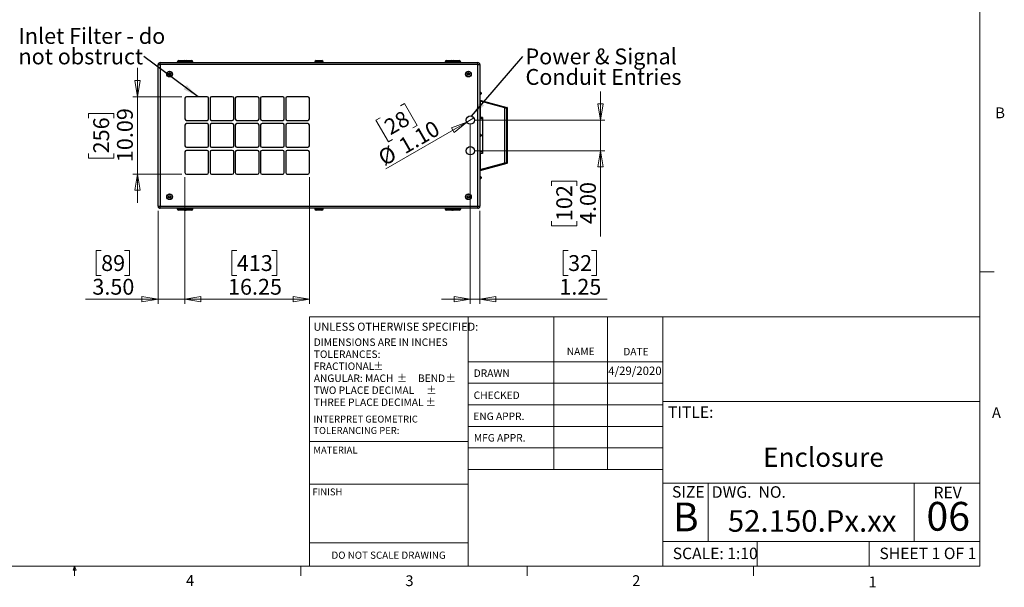
# Model space of a CAD drawing. Units: inches. Extents: x 0.4 to 16.6, y 0.2 to 10.8.
# Drawn here: x 8 to 16.6, y 0.2 to 5.1 of the extents above; entities that cross this region are included whole.
import ezdxf

# ---------------------------------------------------------------- set-up
doc = ezdxf.new("R2010")
doc.units = ezdxf.units.IN
doc.header["$MEASUREMENT"] = 0
doc.layers.add('FORMAT', color=7, linetype='Continuous')
doc.styles.add('SLDTEXTSTYLE0', font='TXT', dxfattribs={"width": 0.75})
doc.styles.add('SLDTEXTSTYLE4', font='TXT', dxfattribs={"width": 0.694444})
doc.styles.add('SLDTEXTSTYLE5', font='TXT', dxfattribs={"width": 0.6875})
doc.dimstyles.new('SLDDIMSTYLE1', dxfattribs={"dimtxt": 0.137795, "dimasz": 0.14, "dimexe": 0, "dimexo": 0.0625, "dimgap": 0.034449, "dimtad": 1, "dimlfac": 15, "dimrnd": 1e-09, "dimzin": 12, "dimdsep": 46, "dimtxsty": 'SLDTEXTSTYLE0', "dimblk1": 'CLOSED', "dimblk2": 'CLOSED', "dimsah": 1, "dimcen": 0.09, "dimadec": 0, "dimazin": 3, "dimtfac": 1, "dimtmove": 0, "dimatfit": 0, "dimldrblk": 'CLOSED', "dimfxl": 0, "dimfrac": 2, "dimtolj": 1, "dimtzin": 12, "dimarcsym": 0})
doc.dimstyles.new('SLDDIMSTYLE2', dxfattribs={"dimtxt": 0.137795, "dimasz": 0.14, "dimexe": 0, "dimexo": 0.0625, "dimgap": 0.034449, "dimtad": 1, "dimlfac": 15, "dimrnd": 1e-09, "dimzin": 4, "dimdsep": 46, "dimtxsty": 'SLDTEXTSTYLE0', "dimblk1": 'CLOSED', "dimblk2": 'CLOSED', "dimsah": 1, "dimcen": 0.09, "dimadec": 0, "dimazin": 1, "dimtfac": 1, "dimtmove": 0, "dimatfit": 0, "dimldrblk": 'CLOSED', "dimfxl": 0, "dimfrac": 2, "dimtolj": 1, "dimtzin": 12, "dimarcsym": 0})
doc.dimstyles.new('SLDDIMSTYLE4', dxfattribs={"dimtxt": 0.18, "dimasz": 0.14, "dimexe": 0, "dimexo": 0.0625, "dimgap": 0, "dimtad": 0, "dimtih": 1, "dimtoh": 1, "dimdec": 0, "dimrnd": 1e-09, "dimzin": 0, "dimdsep": 46, "dimtxsty": 'Standard', "dimsah": 1, "dimcen": 0.09, "dimadec": 0, "dimazin": 0, "dimtfac": 0.14, "dimtdec": 0, "dimtofl": 0, "dimtmove": 0, "dimatfit": 3, "dimfxl": 0, "dimfrac": 2, "dimtolj": 1, "dimtzin": 0, "dimarcsym": 0})
doc.dimstyles.new('SLDDIMSTYLE5', dxfattribs={"dimtxt": 0.137795, "dimasz": 0.14, "dimexe": 0, "dimexo": 0.0625, "dimgap": 0.034449, "dimtad": 1, "dimlfac": 15, "dimrnd": 1e-09, "dimzin": 4, "dimdsep": 46, "dimtxsty": 'SLDTEXTSTYLE0', "dimblk1": 'NONE', "dimblk2": 'CLOSED', "dimsah": 1, "dimcen": 0, "dimadec": 0, "dimazin": 1, "dimtfac": 1, "dimtmove": 0, "dimatfit": 3, "dimldrblk": 'NONE', "dimfxl": 0, "dimfrac": 2, "dimtolj": 1, "dimtzin": 12, "dimarcsym": 0})
doc.dimstyles.new('SLDDIMSTYLE6', dxfattribs={"dimtxt": 0.137795, "dimasz": 0.14, "dimexe": 0, "dimexo": 0.0625, "dimgap": 0.034449, "dimtad": 1, "dimlfac": 15, "dimrnd": 1e-09, "dimzin": 12, "dimdsep": 46, "dimtxsty": 'SLDTEXTSTYLE0', "dimblk1": 'CLOSED', "dimblk2": 'CLOSED', "dimsah": 1, "dimcen": 0.09, "dimadec": 0, "dimazin": 3, "dimtfac": 1, "dimtofl": 0, "dimtmove": 0, "dimatfit": 3, "dimldrblk": 'CLOSED', "dimfxl": 0, "dimfrac": 2, "dimtolj": 1, "dimtzin": 12, "dimarcsym": 0})

# ---------------------------------------------------------------- blocks, each defined once
blk = doc.blocks.new('SW_NOTE_1')
at = {"color": 0, "linetype": 'Continuous', "lineweight": 0, "char_height": 0.065, "attachment_point": 1, "style": 'SLDTEXTSTYLE0'}
for s, insert in [('DIMENSIONS ARE IN INCHES', (0, 0.0838)), ('TOLERANCES:', (0, -0.0206)), ('FRACTIONAL', (0, -0.125)), ('%%p', (0.5176, -0.125)), ('ANGULAR: MACH', (0, -0.2293)), ('%%p', (0.7234, -0.2293)), ('BEND', (0.9072, -0.2293)), ('%%p', (1.1478, -0.2293)), ('TWO PLACE DECIMAL', (0, -0.3337)), ('%%p', (0.9794, -0.3337)), ('THREE PLACE DECIMAL', (0, -0.4381)), ('%%p', (0.9738, -0.4381))]:
    blk.add_mtext(s, dxfattribs=dict(at, insert=insert))
blk = doc.blocks.new('SW_NOTE_2')
at = {"color": 0, "linetype": 'Continuous', "lineweight": 0, "char_height": 0.06, "attachment_point": 1, "style": 'SLDTEXTSTYLE0'}
for s, insert in [('INTERPRET GEOMETRIC', (0, 0.0773)), ('TOLERANCING PER:', (0, -0.022))]:
    blk.add_mtext(s, dxfattribs=dict(at, insert=insert))
blk = doc.blocks.new('SW_NOTE_3')
at = {"layer": 'FORMAT', "color": 0, "insert": (1.1476, -0.0074), "char_height": 0.16667, "attachment_point": 2, "style": 'SLDTEXTSTYLE0'}
blk.add_mtext('Enclosure', dxfattribs=at)
blk = doc.blocks.new('_CLOSED')
at = {"color": 0, "linetype": 'ByBlock', "lineweight": -2}
for p, q in [((-1, 0.166667), (0, 0)), ((-1, 0.166667), (-1, -0.166667)), ((0, 0), (-1, -0.166667)), ((0, 0), (-1, 0))]:
    blk.add_line(p, q, dxfattribs=at)
blk = doc.blocks.new('_D_9')
at = {"color": 7, "linetype": 'Continuous', "lineweight": 18}
for p, q in [((13.0759, 4.2689), (13.0759, 4.5189)), ((11.9831, 4.2689), (13.1153, 4.2689)), ((13.0759, 4.2689), (13.0759, 4.0023)), ((11.9831, 4.0023), (13.1153, 4.0023)), ((13.0759, 4.0023), (13.0759, 3.2559)), ((12.651, 3.6962), (12.651, 3.7382)), ((12.651, 3.7382), (12.8697, 3.7382)), ((12.8697, 3.7382), (12.8697, 3.6962)), ((12.651, 3.3908), (12.651, 3.3488)), ((12.651, 3.3488), (12.8697, 3.3488)), ((12.8697, 3.3488), (12.8697, 3.3908))]:
    blk.add_line(p, q, dxfattribs=at)
at = {"color": 7, "linetype": 'Continuous', "lineweight": 18, "xscale": 0.14, "yscale": 0.14}
for p, rotation in [((13.0759, 4.2689), 270.0000000000007), ((13.0759, 4.0023), 90.00000000000065)]:
    blk.add_blockref('_CLOSED', p, dxfattribs=dict(at, rotation=rotation))
at = {"color": 7, "linetype": 'Continuous', "lineweight": 18, "char_height": 0.1378, "attachment_point": 1, "rotation": 90, "style": 'SLDTEXTSTYLE0'}
for s, insert in [('102', (12.6921, 3.3908)), ('4.00', (12.8983, 3.3653))]:
    blk.add_mtext(s, dxfattribs=dict(at, insert=insert))
blk = doc.blocks.new('_D_10')
at = {"color": 7, "linetype": 'Continuous', "lineweight": 18}
for p, q in [((11.9438, 4.2296), (11.9438, 2.6719)), ((12.0271, 3.4806), (12.0271, 2.6719)), ((12.7945, 3.1362), (12.7526, 3.1362)), ((12.7526, 3.1362), (12.7526, 2.9174)), ((12.9982, 3.1362), (13.0402, 3.1362)), ((13.0402, 3.1362), (13.0402, 2.9174)), ((12.7526, 2.9174), (12.7945, 2.9174)), ((13.0402, 2.9174), (12.9982, 2.9174)), ((11.9438, 2.7112), (11.6938, 2.7112)), ((11.9438, 2.7112), (12.0271, 2.7112)), ((12.0271, 2.7112), (13.1331, 2.7112))]:
    blk.add_line(p, q, dxfattribs=at)
at = {"color": 7, "linetype": 'Continuous', "lineweight": 18, "xscale": 0.14, "yscale": 0.14}
blk.add_blockref('_CLOSED', (11.9438, 2.7112), dxfattribs=at)
at = {"color": 7, "linetype": 'Continuous', "lineweight": 18, "xscale": 0.14, "yscale": 0.14, "rotation": 180.0000000000006}
blk.add_blockref('_CLOSED', (12.0271, 2.7112), dxfattribs=at)
at = {"color": 7, "linetype": 'Continuous', "lineweight": 18, "char_height": 0.1378, "attachment_point": 1, "style": 'SLDTEXTSTYLE0'}
for s, insert in [('32', (12.7945, 3.095)), ('1.25', (12.7182, 2.8889))]:
    blk.add_mtext(s, dxfattribs=dict(at, insert=insert))
blk = doc.blocks.new('_D_11')
at = {"color": 7, "linetype": 'Continuous', "lineweight": 18}
for p, q in [((11.335, 4.3916), (11.3714, 4.4126)), ((11.3714, 4.4126), (11.4807, 4.2231)), ((11.1586, 4.2897), (11.1223, 4.2688)), ((11.912, 4.2506), (11.9755, 4.2873)), ((11.1223, 4.2688), (11.2317, 4.0793)), ((11.912, 4.2506), (11.2078, 3.844)), ((11.4807, 4.2231), (11.4444, 4.2021)), ((11.2317, 4.0793), (11.268, 4.1003))]:
    blk.add_line(p, q, dxfattribs=at)
at = {"color": 7, "linetype": 'Continuous', "lineweight": 18, "xscale": 0.14, "yscale": 0.14, "rotation": 29.99999999999956}
blk.add_blockref('_CLOSED', (11.912, 4.2506), dxfattribs=at)
at = {"color": 7, "linetype": 'Continuous', "lineweight": 18, "char_height": 0.1378, "attachment_point": 1, "rotation": 30, "style": 'SLDTEXTSTYLE0'}
for s, insert in [('28', (11.1792, 4.2541)), ('1.10', (11.3061, 4.0894)), ('%%c', (11.1262, 3.9855))]:
    blk.add_mtext(s, dxfattribs=dict(at, insert=insert))
blk = doc.blocks.new('_NONE')
blk = doc.blocks.new('_D_12')
at = {"color": 7, "linetype": 'Continuous', "lineweight": 18}
for p, q in [((9.4604, 3.7732), (9.4604, 2.6719)), ((10.5438, 3.7732), (10.5438, 2.6719)), ((9.9117, 3.1362), (9.8697, 3.1362)), ((9.8697, 3.1362), (9.8697, 2.9174)), ((10.2171, 3.1362), (10.2591, 3.1362)), ((10.2591, 3.1362), (10.2591, 2.9174)), ((9.8697, 2.9174), (9.9117, 2.9174)), ((10.2591, 2.9174), (10.2171, 2.9174)), ((9.4604, 2.7112), (10.5438, 2.7112))]:
    blk.add_line(p, q, dxfattribs=at)
at = {"color": 7, "linetype": 'Continuous', "lineweight": 18, "xscale": 0.14, "yscale": 0.14, "rotation": 180.0000000000006}
blk.add_blockref('_CLOSED', (9.4604, 2.7112), dxfattribs=at)
at = {"color": 7, "linetype": 'Continuous', "lineweight": 18, "xscale": 0.14, "yscale": 0.14}
blk.add_blockref('_CLOSED', (10.5438, 2.7112), dxfattribs=at)
at = {"color": 7, "linetype": 'Continuous', "lineweight": 18, "char_height": 0.1378, "attachment_point": 1, "style": 'SLDTEXTSTYLE0'}
for s, insert in [('413', (9.9117, 3.095)), ('16.25', (9.8353, 2.8889))]:
    blk.add_mtext(s, dxfattribs=dict(at, insert=insert))
blk = doc.blocks.new('_D_13')
at = {"color": 7, "linetype": 'Continuous', "lineweight": 18}
for p, q in [((9.4604, 3.7732), (9.4604, 2.6719)), ((9.2271, 3.4806), (9.2271, 2.6719)), ((8.7316, 3.1362), (8.6896, 3.1362)), ((8.6896, 3.1362), (8.6896, 2.9174)), ((8.9352, 3.1362), (8.9772, 3.1362)), ((8.9772, 3.1362), (8.9772, 2.9174)), ((8.6896, 2.9174), (8.7316, 2.9174)), ((8.9772, 2.9174), (8.9352, 2.9174)), ((9.2271, 2.7112), (8.5967, 2.7112)), ((9.4604, 2.7112), (9.2271, 2.7112)), ((9.4604, 2.7112), (9.7104, 2.7112))]:
    blk.add_line(p, q, dxfattribs=at)
at = {"color": 7, "linetype": 'Continuous', "lineweight": 18, "xscale": 0.14, "yscale": 0.14}
blk.add_blockref('_CLOSED', (9.2271, 2.7112), dxfattribs=at)
at = {"color": 7, "linetype": 'Continuous', "lineweight": 18, "xscale": 0.14, "yscale": 0.14, "rotation": 180.0000000000006}
blk.add_blockref('_CLOSED', (9.4604, 2.7112), dxfattribs=at)
at = {"color": 7, "linetype": 'Continuous', "lineweight": 18, "char_height": 0.1378, "attachment_point": 1, "style": 'SLDTEXTSTYLE0'}
for s, insert in [('89', (8.7316, 3.095)), ('3.50', (8.6552, 2.8889))]:
    blk.add_mtext(s, dxfattribs=dict(at, insert=insert))
blk = doc.blocks.new('_D_14')
at = {"color": 7, "linetype": 'Continuous', "lineweight": 18}
for p, q in [((9.0471, 4.4719), (9.0471, 4.7219)), ((9.4344, 4.4719), (9.0077, 4.4719)), ((9.0471, 4.4719), (9.0471, 3.7993)), ((8.6221, 4.285), (8.6221, 4.327)), ((8.6221, 4.327), (8.8409, 4.327)), ((8.8409, 4.327), (8.8409, 4.285)), ((8.6221, 3.9795), (8.6221, 3.9376)), ((8.8409, 3.9376), (8.8409, 3.9795)), ((8.6221, 3.9376), (8.8409, 3.9376)), ((9.4344, 3.7993), (9.0077, 3.7993)), ((9.0471, 3.7993), (9.0471, 3.5493))]:
    blk.add_line(p, q, dxfattribs=at)
at = {"color": 7, "linetype": 'Continuous', "lineweight": 18, "xscale": 0.14, "yscale": 0.14}
for p, rotation in [((9.0471, 4.4719), 270.0000000000006), ((9.0471, 3.7993), 90.0000000000006)]:
    blk.add_blockref('_CLOSED', p, dxfattribs=dict(at, rotation=rotation))
at = {"color": 7, "linetype": 'Continuous', "lineweight": 18, "char_height": 0.1378, "attachment_point": 1, "rotation": 90, "style": 'SLDTEXTSTYLE0'}
for s, insert in [('256', (8.6633, 3.9795)), ('10.09', (8.8694, 3.9032))]:
    blk.add_mtext(s, dxfattribs=dict(at, insert=insert))
blk = doc.blocks.new('SW_NOTE_9')
at = {"color": 0, "linetype": 'Continuous', "lineweight": 0, "char_height": 0.137795, "attachment_point": 1, "style": 'SLDTEXTSTYLE0'}
for s, insert in [('Power & Signal', (0.0224, 0.0686)), ('Conduit Entries', (0.0224, -0.1096))]:
    blk.add_mtext(s, dxfattribs=dict(at, insert=insert))
blk = doc.blocks.new('SW_NOTE_10')
at = {"color": 0, "linetype": 'Continuous', "lineweight": 0, "char_height": 0.137795, "attachment_point": 1, "style": 'SLDTEXTSTYLE0'}
for s, insert in [('Inlet Filter - do', (-1.0903, 0.2487)), ('not obstruct', (-1.0903, 0.0705))]:
    blk.add_mtext(s, dxfattribs=dict(at, insert=insert))

msp = doc.modelspace()

# ---------------------------------------------------------------- linework, layer by layer
at = {"color": 7, "linetype": 'Continuous', "lineweight": 18}
for p, q in [((16.37625, 0.39207), (16.37625, 10.64207)), ((16.37625, 2.95029), (16.50125, 2.95029)), ((10.54451, 0.39207), (10.54451, 2.55905)), ((10.54451, 2.55905), (16.37625, 2.55905)), ((11.92596, 2.55905), (11.92596, 0.39207)), ((12.66996, 2.55905), (12.66996, 1.23142)), ((13.13848, 2.55905), (13.13848, 1.23142)), ((13.61753, 2.55905), (13.61753, 0.39207)), ((11.92596, 2.16892), (13.61753, 2.16892)), ((11.92596, 1.98142), (13.61753, 1.98142)), ((13.61753, 1.82325), (16.37625, 1.82325)), ((11.92596, 1.79392), (13.61753, 1.79392)), ((13.61753, 1.60642), (11.92596, 1.60642)), ((10.54451, 1.4743), (11.92596, 1.4743)), ((13.61753, 1.41892), (11.92596, 1.41892)), ((13.61753, 1.23142), (11.92596, 1.23142)), ((10.54451, 1.1051), (11.92596, 1.1051)), ((13.61753, 1.11194), (16.37625, 1.11194)), ((14.01308, 1.11194), (14.01308, 0.60496)), ((15.80432, 1.11194), (15.80432, 0.60496)), ((13.61753, 0.60496), (16.37625, 0.60496)), ((14.44067, 0.60496), (14.44067, 0.39207)), ((15.41258, 0.60496), (15.41258, 0.39207)), ((10.54451, 0.59282), (11.92596, 0.59282)), ((16.37625, 0.39207), (0.62625, 0.39207)), ((8.48775, 0.3575), (8.501, 0.39207)), ((8.51356, 0.3575), (8.48775, 0.3575)), ((8.501, 0.39207), (8.501, 0.30727)), ((8.501, 0.39207), (8.51356, 0.3575)), ((10.46975, 0.39207), (10.46975, 0.30727)), ((12.4385, 0.39207), (12.4385, 0.30727)), ((14.40725, 0.39207), (14.40725, 0.30727))]:
    msp.add_line(p, q, dxfattribs=at)
at = {"color": 7, "linetype": 'Continuous', "lineweight": 25}
for p, q in [((9.2271, 3.51999), (9.2271, 4.75119)), ((9.2271, 4.75119), (9.24484, 4.75119)), ((9.24484, 4.75119), (9.24484, 4.76893)), ((9.24484, 4.76893), (12.00937, 4.76893)), ((9.24484, 4.75119), (9.24484, 3.51999)), ((12.00937, 4.75119), (9.24484, 4.75119)), ((9.39377, 4.77226), (9.39377, 4.76893)), ((9.4071, 4.78559), (9.45377, 4.78559)), ((9.4671, 4.76893), (9.4671, 4.77226)), ((9.47044, 4.78559), (9.5171, 4.78559)), ((9.53044, 4.76893), (9.53044, 4.77226)), ((10.59044, 4.77226), (10.59044, 4.76893)), ((10.60377, 4.78559), (10.65044, 4.78559)), ((10.66377, 4.76893), (10.66377, 4.77226)), ((11.72377, 4.77226), (11.72377, 4.76893)), ((11.7371, 4.78559), (11.78377, 4.78559)), ((11.7871, 4.77226), (11.7871, 4.76893)), ((11.80044, 4.78559), (11.8471, 4.78559)), ((11.86044, 4.76893), (11.86044, 4.77226)), ((12.00937, 4.75119), (12.00937, 4.76893)), ((12.00937, 3.51999), (12.00937, 4.75119)), ((12.00937, 4.75119), (12.0271, 4.75119)), ((12.0271, 4.75119), (12.0271, 3.51999)), ((9.31801, 4.66876), (9.32241, 4.67671)), ((9.32271, 4.66097), (9.31801, 4.66876)), ((9.32241, 4.67671), (9.3315, 4.67689)), ((9.3318, 4.66114), (9.32271, 4.66097)), ((9.3315, 4.67689), (9.33619, 4.6691)), ((9.33619, 4.6691), (9.3318, 4.66114)), ((11.91801, 4.66876), (11.92241, 4.67671)), ((11.92271, 4.66097), (11.91801, 4.66876)), ((11.92241, 4.67671), (11.9315, 4.67689)), ((11.9318, 4.66114), (11.92271, 4.66097)), ((11.9315, 4.67689), (11.93619, 4.6691)), ((11.93619, 4.6691), (11.9318, 4.66114)), ((9.46044, 4.45859), (9.46044, 4.27926)), ((9.6531, 4.47193), (9.47377, 4.47193)), ((9.66644, 4.27926), (9.66644, 4.45859)), ((9.67977, 4.45859), (9.67977, 4.27926)), ((9.87244, 4.47193), (9.6931, 4.47193)), ((9.88577, 4.27926), (9.88577, 4.45859)), ((9.8991, 4.45859), (9.8991, 4.27926)), ((10.09177, 4.47193), (9.91244, 4.47193)), ((10.1051, 4.27926), (10.1051, 4.45859)), ((10.11844, 4.45859), (10.11844, 4.27926)), ((10.3111, 4.47193), (10.13177, 4.47193)), ((10.32444, 4.27926), (10.32444, 4.45859)), ((10.33777, 4.45859), (10.33777, 4.27926)), ((10.53044, 4.47193), (10.3511, 4.47193)), ((10.54377, 4.27926), (10.54377, 4.45859)), ((12.0321, 4.51145), (12.0271, 4.51145)), ((12.0271, 4.49307), (12.0321, 4.49307)), ((12.0371, 4.50645), (12.0371, 4.49807)), ((12.0271, 4.44226), (12.2616, 4.37943)), ((12.02839, 4.43758), (12.02839, 4.29226)), ((12.26238, 4.37488), (12.02839, 4.43758)), ((12.24513, 4.37488), (12.02839, 4.43295)), ((12.24513, 4.37488), (12.26238, 4.37488)), ((12.24513, 3.89631), (12.24513, 4.37488)), ((12.26238, 3.89631), (12.26238, 4.37488)), ((12.26644, 3.89824), (12.26644, 4.37294)), ((12.05044, 4.29226), (12.0271, 4.29226)), ((12.05044, 4.29226), (12.05044, 4.27893)), ((9.46044, 4.22526), (9.46044, 4.04593)), ((9.47377, 4.26593), (9.6531, 4.26593)), ((9.6531, 4.23859), (9.47377, 4.23859)), ((9.66644, 4.04593), (9.66644, 4.22526)), ((9.67977, 4.22526), (9.67977, 4.04593)), ((9.6931, 4.26593), (9.87244, 4.26593)), ((9.87244, 4.23859), (9.6931, 4.23859)), ((9.88577, 4.04593), (9.88577, 4.22526)), ((9.8991, 4.22526), (9.8991, 4.04593)), ((9.91244, 4.26593), (10.09177, 4.26593)), ((10.09177, 4.23859), (9.91244, 4.23859)), ((10.1051, 4.04593), (10.1051, 4.22526)), ((10.11844, 4.22526), (10.11844, 4.04593)), ((10.13177, 4.26593), (10.3111, 4.26593)), ((10.3111, 4.23859), (10.13177, 4.23859)), ((10.32444, 4.04593), (10.32444, 4.22526)), ((10.33777, 4.22526), (10.33777, 4.04593)), ((10.3511, 4.26593), (10.53044, 4.26593)), ((10.53044, 4.23859), (10.3511, 4.23859)), ((10.54377, 4.04593), (10.54377, 4.22526)), ((12.05044, 4.27893), (12.0271, 4.27893)), ((12.05044, 4.27893), (12.05044, 3.99226)), ((12.0321, 4.14478), (12.0271, 4.14478)), ((12.0271, 4.12641), (12.0321, 4.12641)), ((12.0371, 4.13978), (12.0371, 4.13141)), ((9.47377, 4.03259), (9.6531, 4.03259)), ((9.6931, 4.03259), (9.87244, 4.03259)), ((9.91244, 4.03259), (10.09177, 4.03259)), ((10.13177, 4.03259), (10.3111, 4.03259)), ((10.3511, 4.03259), (10.53044, 4.03259)), ((9.46044, 3.99193), (9.46044, 3.81259)), ((9.6531, 4.00526), (9.47377, 4.00526)), ((9.66644, 3.81259), (9.66644, 3.99193)), ((9.67977, 3.99193), (9.67977, 3.81259)), ((9.87244, 4.00526), (9.6931, 4.00526)), ((9.88577, 3.81259), (9.88577, 3.99193)), ((9.8991, 3.99193), (9.8991, 3.81259)), ((10.09177, 4.00526), (9.91244, 4.00526)), ((10.1051, 3.81259), (10.1051, 3.99193)), ((10.11844, 3.99193), (10.11844, 3.81259)), ((10.3111, 4.00526), (10.13177, 4.00526)), ((10.32444, 3.81259), (10.32444, 3.99193)), ((10.33777, 3.99193), (10.33777, 3.81259)), ((10.53044, 4.00526), (10.3511, 4.00526)), ((10.54377, 3.81259), (10.54377, 3.99193)), ((12.05044, 3.99226), (12.0271, 3.99226)), ((12.05044, 3.97893), (12.0271, 3.97893)), ((12.02839, 3.97893), (12.02839, 3.83361)), ((12.05044, 3.99226), (12.05044, 3.97893)), ((12.2616, 3.89176), (12.0271, 3.82893)), ((12.02839, 3.83361), (12.26238, 3.89631)), ((12.02839, 3.83823), (12.24513, 3.89631)), ((12.24513, 3.89631), (12.26238, 3.89631)), ((9.47377, 3.79926), (9.6531, 3.79926)), ((9.6931, 3.79926), (9.87244, 3.79926)), ((9.91244, 3.79926), (10.09177, 3.79926)), ((10.13177, 3.79926), (10.3111, 3.79926)), ((10.3511, 3.79926), (10.53044, 3.79926)), ((12.0321, 3.77811), (12.0271, 3.77811)), ((12.0371, 3.77311), (12.0371, 3.76474)), ((12.0271, 3.75974), (12.0321, 3.75974)), ((9.31801, 3.60209), (9.32241, 3.61005)), ((9.32271, 3.5943), (9.31801, 3.60209)), ((9.32241, 3.61005), (9.3315, 3.61022)), ((9.3315, 3.61022), (9.33619, 3.60243)), ((9.33619, 3.60243), (9.3318, 3.59447)), ((11.91801, 3.60209), (11.92241, 3.61005)), ((11.92271, 3.5943), (11.91801, 3.60209)), ((11.92241, 3.61005), (11.9315, 3.61022)), ((11.9315, 3.61022), (11.93619, 3.60243)), ((11.93619, 3.60243), (11.9318, 3.59447)), ((9.2271, 3.51999), (9.24484, 3.51999)), ((9.24484, 3.50226), (9.24484, 3.51999)), ((9.24484, 3.51999), (12.00937, 3.51999)), ((9.3318, 3.59447), (9.32271, 3.5943)), ((11.9318, 3.59447), (11.92271, 3.5943)), ((12.00937, 3.51999), (12.0271, 3.51999)), ((12.00937, 3.50226), (12.00937, 3.51999)), ((12.00937, 3.50226), (9.24484, 3.50226)), ((9.39377, 3.50226), (9.39377, 3.49893)), ((9.45377, 3.48559), (9.4071, 3.48559)), ((9.4671, 3.49893), (9.4671, 3.50226)), ((9.5171, 3.48559), (9.47044, 3.48559)), ((9.53044, 3.49893), (9.53044, 3.50226)), ((10.59044, 3.50226), (10.59044, 3.49893)), ((10.65044, 3.48559), (10.60377, 3.48559)), ((10.66377, 3.49893), (10.66377, 3.50226)), ((11.72377, 3.50226), (11.72377, 3.49893)), ((11.78377, 3.48559), (11.7371, 3.48559)), ((11.7871, 3.50226), (11.7871, 3.49893)), ((11.8471, 3.48559), (11.80044, 3.48559)), ((11.86044, 3.49893), (11.86044, 3.50226))]:
    msp.add_line(p, q, dxfattribs=at)
at = {"color": 8, "linetype": 'Continuous', "lineweight": 25}
for p, q in [((9.4671, 4.77226), (9.39377, 4.77226)), ((9.53044, 4.77226), (9.4671, 4.77226)), ((10.66377, 4.77226), (10.59044, 4.77226)), ((11.7871, 4.77226), (11.72377, 4.77226)), ((11.86044, 4.77226), (11.7871, 4.77226)), ((12.0321, 4.49307), (12.0321, 4.51145)), ((12.0321, 4.12641), (12.0321, 4.14478)), ((12.0321, 3.75974), (12.0321, 3.77811)), ((9.39377, 3.49893), (9.4671, 3.49893)), ((9.4671, 3.49893), (9.53044, 3.49893)), ((10.59044, 3.49893), (10.66377, 3.49893)), ((11.72377, 3.49893), (11.7871, 3.49893)), ((11.7871, 3.49893), (11.86044, 3.49893))]:
    msp.add_line(p, q, dxfattribs=at)
at = {"color": 7, "linetype": 'Continuous', "lineweight": 25}
for centre, radius in [((9.3271, 4.66893), 0.02493), ((9.3271, 4.66893), 0.02297), ((9.3271, 4.66893), 0.00963), ((11.9271, 4.66893), 0.02493), ((11.9271, 4.66893), 0.02297), ((11.9271, 4.66893), 0.00963), ((11.94377, 4.26893), 0.03667), ((11.94377, 4.00226), 0.03667), ((9.3271, 3.60226), 0.02493), ((9.3271, 3.60226), 0.02297), ((9.3271, 3.60226), 0.00963), ((11.9271, 3.60226), 0.02493), ((11.9271, 3.60226), 0.02297), ((11.9271, 3.60226), 0.00963)]:
    msp.add_circle(centre, radius, dxfattribs=at)
for centre, radius, start, end in [((9.24484, 4.75119), 0.01773, 90, 180), ((9.4071, 4.77226), 0.01333, 90, 180), ((9.45377, 4.77226), 0.01333, 0, 90), ((9.47044, 4.77226), 0.01333, 90, 128.682187), ((9.5171, 4.77226), 0.01333, 0, 90), ((10.60377, 4.77226), 0.01333, 90, 180), ((10.65044, 4.77226), 0.01333, 0, 90), ((11.7371, 4.77226), 0.01333, 90, 180), ((11.78377, 4.77226), 0.01333, 51.317813, 90), ((11.80044, 4.77226), 0.01333, 90, 180), ((11.8471, 4.77226), 0.01333, 0, 90), ((12.00937, 4.75119), 0.01773, 0, 90), ((9.47377, 4.45859), 0.01333, 90, 180), ((9.6531, 4.45859), 0.01333, 0, 90), ((9.6931, 4.45859), 0.01333, 90, 180), ((9.87244, 4.45859), 0.01333, 0, 90), ((9.91244, 4.45859), 0.01333, 90, 180), ((10.09177, 4.45859), 0.01333, 0, 90), ((10.13177, 4.45859), 0.01333, 90, 180), ((10.3111, 4.45859), 0.01333, 0, 90), ((10.3511, 4.45859), 0.01333, 90, 180), ((10.53044, 4.45859), 0.01333, 0, 90), ((12.0321, 4.50645), 0.005, 0, 90), ((12.0321, 4.49807), 0.005, 270, 0), ((9.47377, 4.27926), 0.01333, 180, 270), ((9.47377, 4.22526), 0.01333, 90, 180), ((9.6531, 4.27926), 0.01333, 270, 0), ((9.6531, 4.22526), 0.01333, 0, 90), ((9.6931, 4.27926), 0.01333, 180, 270), ((9.6931, 4.22526), 0.01333, 90, 180), ((9.87244, 4.27926), 0.01333, 270, 0), ((9.87244, 4.22526), 0.01333, 0, 90), ((9.91244, 4.27926), 0.01333, 180, 270), ((9.91244, 4.22526), 0.01333, 90, 180), ((10.09177, 4.27926), 0.01333, 270, 0), ((10.09177, 4.22526), 0.01333, 0, 90), ((10.13177, 4.27926), 0.01333, 180, 270), ((10.13177, 4.22526), 0.01333, 90, 180), ((10.3111, 4.27926), 0.01333, 270, 0), ((10.3111, 4.22526), 0.01333, 0, 90), ((10.3511, 4.27926), 0.01333, 180, 270), ((10.3511, 4.22526), 0.01333, 90, 180), ((10.53044, 4.27926), 0.01333, 270, 0), ((10.53044, 4.22526), 0.01333, 0, 90), ((12.0321, 4.13978), 0.005, 0, 90), ((12.0321, 4.13141), 0.005, 270, 0), ((9.47377, 4.04593), 0.01333, 180, 270), ((9.6531, 4.04593), 0.01333, 270, 0), ((9.6931, 4.04593), 0.01333, 180, 270), ((9.87244, 4.04593), 0.01333, 270, 0), ((9.91244, 4.04593), 0.01333, 180, 270), ((10.09177, 4.04593), 0.01333, 270, 0), ((10.13177, 4.04593), 0.01333, 180, 270), ((10.3111, 4.04593), 0.01333, 270, 0), ((10.3511, 4.04593), 0.01333, 180, 270), ((10.53044, 4.04593), 0.01333, 270, 0), ((9.47377, 3.99193), 0.01333, 90, 180), ((9.6531, 3.99193), 0.01333, 0, 90), ((9.6931, 3.99193), 0.01333, 90, 180), ((9.87244, 3.99193), 0.01333, 0, 90), ((9.91244, 3.99193), 0.01333, 90, 180), ((10.09177, 3.99193), 0.01333, 0, 90), ((10.13177, 3.99193), 0.01333, 90, 180), ((10.3111, 3.99193), 0.01333, 0, 90), ((10.3511, 3.99193), 0.01333, 90, 180), ((10.53044, 3.99193), 0.01333, 0, 90), ((9.47377, 3.81259), 0.01333, 180, 270), ((9.6531, 3.81259), 0.01333, 270, 0), ((9.6931, 3.81259), 0.01333, 180, 270), ((9.87244, 3.81259), 0.01333, 270, 0), ((9.91244, 3.81259), 0.01333, 180, 270), ((10.09177, 3.81259), 0.01333, 270, 0), ((10.13177, 3.81259), 0.01333, 180, 270), ((10.3111, 3.81259), 0.01333, 270, 0), ((10.3511, 3.81259), 0.01333, 180, 270), ((10.53044, 3.81259), 0.01333, 270, 0), ((12.0321, 3.77311), 0.005, 0, 90), ((12.0321, 3.76474), 0.005, 270, 0), ((9.24484, 3.51999), 0.01773, 180, 270), ((12.00937, 3.51999), 0.01773, 270, 0), ((9.4071, 3.49893), 0.01333, 180, 270), ((9.45377, 3.49893), 0.01333, 270, 0), ((9.47044, 3.49893), 0.01333, 231.317813, 270), ((9.5171, 3.49893), 0.01333, 270, 0), ((10.60377, 3.49893), 0.01333, 180, 270), ((10.65044, 3.49893), 0.01333, 270, 0), ((11.7371, 3.49893), 0.01333, 180, 270), ((11.78377, 3.49893), 0.01333, 270, 308.682187), ((11.80044, 3.49893), 0.01333, 180, 270), ((11.8471, 3.49893), 0.01333, 270, 0)]:
    msp.add_arc(centre, radius, start, end, dxfattribs=at)
for centre, major_axis, start_param, end_param in [((12.26, 4.37296), (-0.00016, 0.00668), 4.6870425, 6.0069036), ((12.26, 3.89823), (0.00016, 0.00668), 3.4178743, 4.7377355)]:
    msp.add_ellipse(centre, major_axis=major_axis, ratio=0.9634152, start_param=start_param, end_param=end_param, dxfattribs=at)

# ---------------------------------------------------------------- block references
at = {"color": 7, "linetype": 'Continuous', "lineweight": 0}
for name, p in [('SW_NOTE_10', (9.10274, 4.82074)), ('SW_NOTE_9', (12.40159, 4.82273)), ('SW_NOTE_1', (10.58166, 2.28682)), ('SW_NOTE_2', (10.57814, 1.62245))]:
    msp.add_blockref(name, p, dxfattribs=at)
at = {"layer": 'FORMAT', "color": 7}
msp.add_blockref('SW_NOTE_3', (13.86875, 1.42874), dxfattribs=at)

# ---------------------------------------------------------------- texts
at = {"color": 7, "linetype": 'Continuous', "lineweight": 0}
for s, insert, char_height, attachment_point, style in [('B', (16.51148, 4.37909), 0.09375, 1, 'SLDTEXTSTYLE0'), ('UNLESS OTHERWISE SPECIFIED:', (10.57866, 2.50788), 0.07, 1, 'SLDTEXTSTYLE0'), ('NAME', (12.7827, 2.29062), 0.065, 1, 'SLDTEXTSTYLE0'), ('DATE', (13.27448, 2.28888), 0.065, 1, 'SLDTEXTSTYLE0'), ('DRAWN', (11.97337, 2.10152), 0.065, 1, 'SLDTEXTSTYLE0'), ('CHECKED', (11.97273, 1.90927), 0.065, 1, 'SLDTEXTSTYLE0'), ('ENG APPR.', (11.96984, 1.72675), 0.065, 1, 'SLDTEXTSTYLE0'), ('TITLE:', (13.6634, 1.78051), 0.1, 1, 'SLDTEXTSTYLE0'), ('A', (16.48208, 1.77263), 0.09375, 1, 'SLDTEXTSTYLE0'), ('MFG APPR.', (11.97479, 1.53953), 0.065, 1, 'SLDTEXTSTYLE0'), ('MATERIAL', (10.57814, 1.43044), 0.06, 1, 'SLDTEXTSTYLE0'), ('FINISH', (10.56984, 1.06671), 0.06, 1, 'SLDTEXTSTYLE0'), ('SIZE', (13.69828, 1.08727), 0.1, 1, 'SLDTEXTSTYLE0'), ('DWG.  NO.', (14.04478, 1.08587), 0.1, 1, 'SLDTEXTSTYLE4'), ('REV', (15.97408, 1.08197), 0.1, 1, 'SLDTEXTSTYLE0'), ('B', (13.70617, 0.94421), 0.25, 1, 'SLDTEXTSTYLE0'), ('DO NOT SCALE DRAWING', (11.2327, 0.51785), 0.0625, 2, 'SLDTEXTSTYLE0'), ('SCALE: 1:10', (13.70494, 0.5521), 0.1, 1, 'SLDTEXTSTYLE0'), ('SHEET 1 OF 1', (15.50345, 0.55242), 0.1, 1, 'SLDTEXTSTYLE5'), ('4', (9.47012, 0.31372), 0.09375, 1, 'SLDTEXTSTYLE0'), ('3', (11.37877, 0.31162), 0.09375, 1, 'SLDTEXTSTYLE0'), ('2', (13.3523, 0.31244), 0.09375, 1, 'SLDTEXTSTYLE0'), ('1', (15.40832, 0.30137), 0.09375, 1, 'SLDTEXTSTYLE0')]:
    msp.add_mtext(s, dxfattribs=dict(at, insert=insert, char_height=char_height, attachment_point=attachment_point, style=style))
at = {"layer": 'FORMAT', "color": 7, "attachment_point": 2, "style": 'SLDTEXTSTYLE0'}
for s, insert, char_height in [('4/29/2020', (13.37617, 2.1261), 0.072917), ('06', (16.1017, 0.94969), 0.25), ('52.150.Px.xx', (14.9179, 0.87788), 0.1875)]:
    msp.add_mtext(s, dxfattribs=dict(at, insert=insert, char_height=char_height))

# ---------------------------------------------------------------- dimensions: what is measured, and where the dimension line sits
at = {"color": 7, "linetype": 'Continuous', "lineweight": 18}
for base, p1, p2, angle, dimstyle, picture, middle in [((9.04706, 3.79926), (9.47377, 4.47193), (9.47377, 3.79926), 90, 'SLDDIMSTYLE1', '_D_14', (9.04706, 4.13227)), ((13.07591, 4.00226), (11.94377, 4.26893), (11.94377, 4.00226), 90, 'SLDDIMSTYLE2', '_D_9', (13.07591, 3.5435)), ((9.2271, 2.71124), (9.46044, 3.81259), (9.2271, 3.51999), 0, 'SLDDIMSTYLE2', '_D_13', (8.8334, 2.71124)), ((10.54377, 2.71124), (9.46044, 3.81259), (10.54377, 3.81259), 0, 'SLDDIMSTYLE6', '_D_12', (10.06439, 2.71124))]:
    dim = msp.add_linear_dim(base=base, p1=p1, p2=p2, angle=angle, dimstyle=dimstyle, dxfattribs=at)
    dim.commit()
    dim.dimension.update_dxf_attribs({"geometry": picture, "text_midpoint": middle, "dimtype": 160})
dim = msp.add_diameter_dim_2p(p1=(11.97553, 4.28726), p2=(11.91202, 4.25059), dimstyle='SLDDIMSTYLE5', dxfattribs=at)
dim.commit()
dim.dimension.update_dxf_attribs({"geometry": '_D_11', "text_midpoint": (11.41892, 3.9659), "dimtype": 163})
dim = msp.add_linear_dim(base=(12.0271, 2.71124), p1=(11.94377, 4.26893), p2=(12.0271, 3.51999), dimstyle='SLDDIMSTYLE1', dxfattribs=at)
dim.commit()
dim.dimension.update_dxf_attribs({"geometry": '_D_10', "text_midpoint": (12.89636, 2.71124), "dimtype": 160})

# ---------------------------------------------------------------- leaders
at = {"color": 7, "linetype": 'Continuous', "lineweight": 0}
for points in [[(9.57548, 4.47193), (9.10274, 4.82074)], [(11.95449, 4.30399), (12.40159, 4.82273)]]:
    msp.add_leader(points, dimstyle='SLDDIMSTYLE4', dxfattribs=at)

doc.saveas('drawing.dxf')
